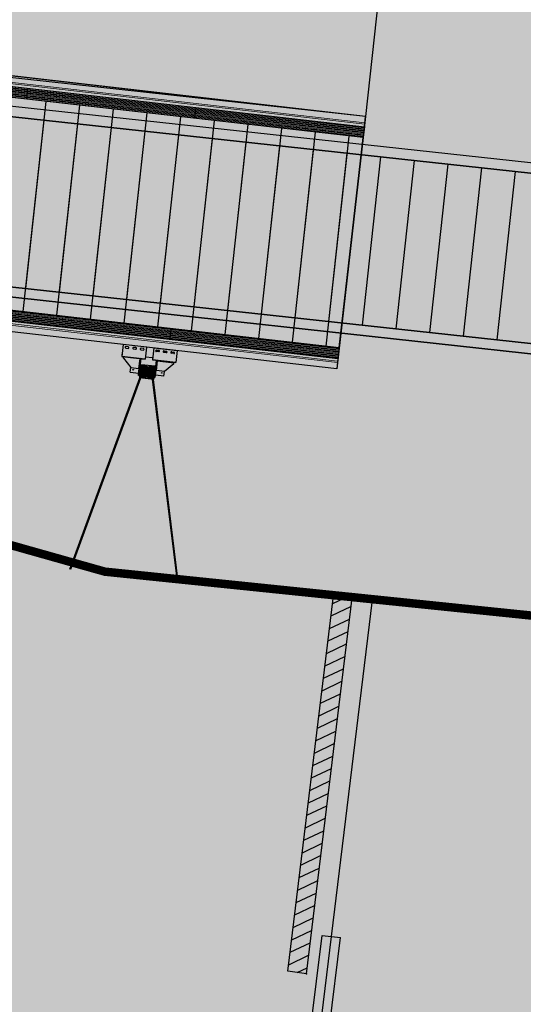
# Model space of a CAD drawing. Units: millimetres. Extents: x 581687 to 582226, y 4796945 to 4797305.
# Drawn here: x 582005 to 582011, y 4797153 to 4797165 of the extents above; entities that cross this region are included whole.
import ezdxf

# ---------------------------------------------------------------- set-up
doc = ezdxf.new("R2010")
doc.units = ezdxf.units.MM
doc.header["$MEASUREMENT"] = 0
doc.layers.add('1SOMBREADO', color=7, linetype='Continuous')
doc.layers.add('CARTO', color=7, linetype='Continuous')

msp = doc.modelspace()

# ---------------------------------------------------------------- hatches: boundary and pattern name
at = {"layer": '1SOMBREADO', "lineweight": 13, "ltscale": 0.7}
msp.add_hatch(color=151, dxfattribs=at).paths.add_polyline_path([(582122.705, 4797170.215), (582121.466, 4797173.825), (582117.842, 4797182.869), (582110.708, 4797198.165), (582100.153, 4797218.341), (582093.854, 4797227.314), (582085.77, 4797237.893), (582074.618, 4797251.921), (582072.395, 4797254.8), (582055.666, 4797256.141), (582043.068, 4797252.943), (582023.2, 4797246.837), (582022.271, 4797246.425), (582022.787, 4797245.187), (582018.14, 4797242.918), (582017.167, 4797244.462), (581998.683, 4797234.87), (581990.938, 4797249.516), (581988.15, 4797248.175), (581984.949, 4797245.7), (581975.005, 4797236.697), (581963.955, 4797232.365), (581962.097, 4797231.437), (581945.524, 4797223.549), (581930.241, 4797215.813), (581915.991, 4797208.283), (581913.822, 4797206.839), (581914.545, 4797205.292), (581912.067, 4797204.055), (581910.806, 4797205.929), (581909.654, 4797205.526), (581899.404, 4797200.637), (581898.195, 4797200.005), (581895.788, 4797201.548), (581880.723, 4797195.508), (581871.216, 4797191.626), (581869.053, 4797189.484), (581871.423, 4797183.976), (581865.404, 4797181.771), (581862.305, 4797188.201), (581858.389, 4797190.329), (581853.782, 4797192.687), (581844.166, 4797193.838), (581840.365, 4797194.125), (581835.528, 4797194.413), (581831.051, 4797194.461), (581827.481, 4797194.461), (581821.953, 4797194.403), (581818.325, 4797194.058), (581805.618, 4797192.382), (581792.718, 4797190.599), (581790.435, 4797190.029), (581790.374, 4797181.919), (581788.307, 4797182.047), (581777.585, 4797176.26), (581763.878, 4797172.901), (581755.932, 4797170.946), (581755.701, 4797170.37), (581752.169, 4797169.432), (581752.028, 4797169.977), (581736.892, 4797167.605), (581736.892, 4797168.008), (581730.218, 4797167.532), (581729.697, 4797171.492), (581723.96, 4797170.703), (581723.846, 4797169.742), (581723.588, 4797166.337), (581720.67, 4797152.913), (581719.909, 4797149.899), (581728.92, 4797148.37), (581728.21, 4797141.26), (581740.02, 4797126.31), (581815.33, 4797108.285), (581844.25, 4797101.83), (581889.16, 4797096.69), (581893.396, 4797095.612), (581915.455, 4797107.814), (582093.815, 4797055.683), (582094.194, 4797044.497), (582094.96, 4797021.932), (582108.901, 4797022.148), (582108.876, 4797019.081), (582120.177, 4797019.212), (582120.09, 4797022.443), (582152.82, 4797023.166), (582153.928, 4797022.207), (582154.766, 4797020.413), (582160.196, 4797013.515), (582164.387, 4797007.855), (582167.937, 4797002.941), (582173.705, 4796993.508), (582174.025, 4796993.595), (582177.217, 4796987.209), (582200.541, 4796946.226), (582205.048, 4796948.392), (582193.328, 4796973.513), (582187.594, 4796986.318), (582187.858, 4796986.481), (582170.375, 4797024.509), (582159.925, 4797059.399), (582150.611, 4797087.028), (582145.448, 4797102.5), (582137.375, 4797125.889), (582133.038, 4797138.679), (582127.765, 4797154.847)])
at = {"layer": 'CARTO'}
h = msp.add_hatch(color=256, dxfattribs=at)
h.paths.add_polyline_path([(582006.209, 4797160.685), (582005.931, 4797160.717), (582005.915, 4797160.575), (582006.193, 4797160.543)])
h.paths.add_polyline_path([(582006.144, 4797160.672), (582006.172, 4797160.669, -1), (582006.17, 4797160.651), (582006.142, 4797160.654, -1)], flags=16)
h.paths.add_polyline_path([(582006.08, 4797160.661), (582006.053, 4797160.664, -1), (582006.055, 4797160.682), (582006.082, 4797160.679, -1)], flags=16)
h.paths.add_polyline_path([(582005.991, 4797160.671), (582005.963, 4797160.674, -1), (582005.965, 4797160.692), (582005.993, 4797160.689, -1)], flags=16)
h.paths.add_polyline_path([(582006.144, 4797160.549), (582006.136, 4797160.55), (582006.115, 4797160.371), (582006.123, 4797160.37), (582006.134, 4797160.465)])
h.paths.add_polyline_path([(582006.122, 4797160.433), (582006.119, 4797160.433), (582006.023, 4797160.444), (582006.016, 4797160.388), (582006.116, 4797160.376)])
h.paths.add_polyline_path([(582006.046, 4797160.419, -1), (582006.054, 4797160.418, -1)], flags=16)
h.paths.add_polyline_path([(582006.132, 4797160.547), (582005.937, 4797160.57), (582005.935, 4797160.555), (582006.023, 4797160.444), (582006.119, 4797160.433)])
h.paths.add_polyline_path([(582006.136, 4797160.55), (582006.132, 4797160.547), (582006.119, 4797160.433), (582006.122, 4797160.433)])
h.paths.add_polyline_path([(582006.136, 4797160.55), (582005.937, 4797160.573), (582005.937, 4797160.57), (582006.132, 4797160.547)])
h.paths.add_polyline_path([(582006.123, 4797160.37), (582006.115, 4797160.371), (582006.113, 4797160.351), (582006.121, 4797160.35)])
h = msp.add_hatch(color=256, dxfattribs=at)
h.paths.add_polyline_path([(582006.293, 4797160.676), (582006.571, 4797160.644), (582006.555, 4797160.502), (582006.277, 4797160.534)])
h.paths.add_polyline_path([(582006.354, 4797160.648), (582006.326, 4797160.651, 1), (582006.324, 4797160.633), (582006.352, 4797160.63, 1)], flags=16)
h.paths.add_polyline_path([(582006.413, 4797160.623), (582006.441, 4797160.62, 1), (582006.443, 4797160.637), (582006.415, 4797160.641, 1)], flags=16)
h.paths.add_polyline_path([(582006.502, 4797160.613), (582006.53, 4797160.609, 1), (582006.532, 4797160.627), (582006.505, 4797160.63, 1)], flags=16)
h.paths.add_polyline_path([(582006.326, 4797160.528), (582006.334, 4797160.527), (582006.314, 4797160.348), (582006.306, 4797160.349), (582006.317, 4797160.444)])
h.paths.add_polyline_path([(582006.321, 4797160.41), (582006.324, 4797160.41), (582006.42, 4797160.399), (582006.414, 4797160.342), (582006.314, 4797160.353)])
h.paths.add_polyline_path([(582006.392, 4797160.38, 1), (582006.384, 4797160.381, 1)], flags=16)
h.paths.add_polyline_path([(582006.337, 4797160.524), (582006.532, 4797160.501), (582006.531, 4797160.487), (582006.42, 4797160.399), (582006.324, 4797160.41)])
h.paths.add_polyline_path([(582006.334, 4797160.527), (582006.337, 4797160.524), (582006.324, 4797160.41), (582006.321, 4797160.41)])
h.paths.add_polyline_path([(582006.334, 4797160.527), (582006.533, 4797160.504), (582006.532, 4797160.501), (582006.337, 4797160.524)])
h.paths.add_polyline_path([(582006.306, 4797160.349), (582006.314, 4797160.348), (582006.311, 4797160.329), (582006.303, 4797160.329)])
for points in [[(582006.216, 4797160.451, 0.414214), (582006.211, 4797160.456), (582006.134, 4797160.465), (582006.12, 4797160.342), (582006.197, 4797160.333, 0.414214), (582006.203, 4797160.338)], [(582006.307, 4797160.464), (582006.148, 4797160.482), (582006.146, 4797160.469), (582006.207, 4797160.462, -0.414214), (582006.22, 4797160.445), (582006.208, 4797160.342, -0.414214), (582006.192, 4797160.329), (582006.131, 4797160.336), (582006.13, 4797160.323), (582006.289, 4797160.305), (582006.29, 4797160.318), (582006.229, 4797160.325, -0.414214), (582006.216, 4797160.341), (582006.228, 4797160.444, -0.414214), (582006.245, 4797160.458), (582006.305, 4797160.451)], [(582006.234, 4797160.449, -0.414214), (582006.239, 4797160.453), (582006.317, 4797160.444), (582006.303, 4797160.321), (582006.225, 4797160.33, -0.414214), (582006.221, 4797160.336)]]:
    msp.add_hatch(color=256, dxfattribs=at).paths.add_polyline_path(points)
h = msp.add_hatch(color=256, dxfattribs=at)
h.paths.add_polyline_path([(582006.141, 4797160.322), (582006.13, 4797160.323), (582005.311, 4797158.096), (582005.211, 4797158.107), (582005.21, 4797158.097), (582005.316, 4797158.085)])
h.paths.add_polyline_path([(582006.289, 4797160.305), (582006.277, 4797160.306), (582006.575, 4797157.941), (582006.68, 4797157.929), (582006.681, 4797157.939), (582006.582, 4797157.95)])

# ---------------------------------------------------------------- linework, layer by layer
for p, q in [((582011.791, 4797190.899, 0.102), (582008.795, 4797163.408, 0.102)), ((582009.228, 4797167.383, 0.102), (582008.795, 4797163.408, 0.102)), ((582008.795, 4797163.408, 0.102), (581996.877, 4797164.771, 0.102)), ((581996.863, 4797164.649, 0.102), (582008.781, 4797163.286, 0.102)), ((581996.863, 4797164.648, 0.102), (582008.781, 4797163.286, 0.102)), ((582008.766, 4797163.158, 0.102), (581996.848, 4797164.52, 0.102)), ((582008.766, 4797163.158, 0.102), (581996.848, 4797164.52, 0.102)), ((582008.766, 4797163.158, 0.102), (581996.848, 4797164.52, 0.102)), ((582008.766, 4797163.158, 0.102), (581996.848, 4797164.52, 0.102)), ((582008.795, 4797163.408, 0.102), (581998.857, 4797164.491, 0.102)), ((582017.281, 4797162.147, 0.102), (582001.053, 4797163.915, 0.102)), ((582017.281, 4797162.147, 0.102), (582001.053, 4797163.915, 0.102)), ((582017.268, 4797162.028, 0.102), (582001.04, 4797163.796, 0.102)), ((582001.04, 4797163.796, 0.102), (582016.93, 4797162.064, 0.102)), ((582016.93, 4797162.064, 0.102), (582001.04, 4797163.796, 0.102)), ((582016.93, 4797162.064, 0.102), (582001.04, 4797163.796, 0.102)), ((582004.794, 4797163.619, 0.102), (582004.808, 4797163.737, 0.102)), ((582006.78, 4797163.392, 0.102), (582006.794, 4797163.51, 0.102)), ((582008.795, 4797163.408, 0.102), (582008.454, 4797160.429, 0.102)), ((582008.781, 4797163.286, 0.102), (582008.795, 4797163.408, 0.102)), ((582008.781, 4797163.286, 0.102), (582008.766, 4797163.158, 0.102)), ((582008.766, 4797163.158, 0.102), (582008.483, 4797160.68, 0.102)), ((582008.483, 4797160.68, 0.102), (582008.766, 4797163.158, 0.102)), ((582008.483, 4797160.68, 0.102), (582008.766, 4797163.158, 0.102)), ((582008.483, 4797160.68, 0.102), (582008.766, 4797163.158, 0.102)), ((581996.565, 4797162.042, 0.102), (582008.483, 4797160.68, 0.102)), ((581996.565, 4797162.042, 0.102), (582008.483, 4797160.68, 0.102)), ((581996.565, 4797162.042, 0.102), (582008.483, 4797160.68, 0.102)), ((581996.565, 4797162.042, 0.102), (582008.483, 4797160.68, 0.102)), ((582008.468, 4797160.551, 0.102), (581996.55, 4797161.914, 0.102)), ((581996.55, 4797161.914, 0.102), (582008.468, 4797160.551, 0.102)), ((582008.454, 4797160.429, 0.102), (581996.536, 4797161.791, 0.102)), ((582017.051, 4797160.04, 0.102), (582000.824, 4797161.809, 0.102)), ((582016.734, 4797160.075, 0.102), (582000.824, 4797161.809, 0.102)), ((582000.824, 4797161.809, 0.102), (582016.713, 4797160.077, 0.102)), ((582000.824, 4797161.809, 0.102), (582016.713, 4797160.077, 0.102)), ((582017.038, 4797159.921, 0.102), (582000.811, 4797161.689, 0.102)), ((582000.811, 4797161.689, 0.102), (582017.038, 4797159.921, 0.102)), ((582006.495, 4797160.9, 0.102), (582006.482, 4797160.782, 0.102)), ((582005.931, 4797160.717, 0.102), (582005.915, 4797160.575, 0.102)), ((582006.209, 4797160.685, 0.102), (582005.931, 4797160.717, 0.102)), ((582005.963, 4797160.674, 0.102), (582005.991, 4797160.671, 0.102)), ((582005.993, 4797160.689, 0.102), (582005.965, 4797160.692, 0.102)), ((582006.053, 4797160.664, 0.102), (582006.08, 4797160.661, 0.102)), ((582006.082, 4797160.679, 0.102), (582006.055, 4797160.682, 0.102)), ((582006.142, 4797160.654, 0.102), (582006.17, 4797160.651, 0.102)), ((582006.172, 4797160.669, 0.102), (582006.144, 4797160.672, 0.102)), ((582006.209, 4797160.685, 0.102), (582006.193, 4797160.543, 0.102)), ((582006.293, 4797160.676, 0.102), (582006.277, 4797160.534, 0.102)), ((582006.293, 4797160.676, 0.102), (582006.571, 4797160.644, 0.102)), ((582006.326, 4797160.651, 0.102), (582006.354, 4797160.648, 0.102)), ((582008.483, 4797160.68, 0.102), (582008.468, 4797160.551, 0.102)), ((582005.915, 4797160.575, 0.102), (582006.193, 4797160.543, 0.102)), ((582006.193, 4797160.543, 0.102), (582005.915, 4797160.575, 0.102)), ((582005.918, 4797160.604, 0.102), (582005.916, 4797160.581, 0.102)), ((582005.935, 4797160.555, 0.102), (582005.937, 4797160.57, 0.102)), ((582005.935, 4797160.555, 0.102), (582006.023, 4797160.444, 0.102)), ((582005.937, 4797160.57, 0.102), (582005.937, 4797160.573, 0.102)), ((582006.132, 4797160.547, 0.102), (582005.937, 4797160.57, 0.102)), ((582006.115, 4797160.371, 0.102), (582006.136, 4797160.55, 0.102)), ((582006.119, 4797160.433, 0.102), (582006.132, 4797160.547, 0.102)), ((582006.123, 4797160.37, 0.102), (582006.144, 4797160.549, 0.102)), ((582006.132, 4797160.547, 0.102), (582006.136, 4797160.55, 0.102)), ((582006.144, 4797160.549, 0.102), (582006.136, 4797160.55, 0.102)), ((582006.143, 4797160.546, 0.102), (582006.146, 4797160.549, 0.102)), ((582006.143, 4797160.546, 0.102), (582006.144, 4797160.549, 0.102)), ((582006.146, 4797160.549, 0.102), (582006.144, 4797160.549, 0.102)), ((582006.196, 4797160.572, 0.102), (582006.194, 4797160.549, 0.102)), ((582006.196, 4797160.572, 0.102), (582006.28, 4797160.563, 0.102)), ((582006.28, 4797160.563, 0.102), (582006.277, 4797160.54, 0.102)), ((582006.352, 4797160.63, 0.102), (582006.324, 4797160.633, 0.102)), ((582006.441, 4797160.62, 0.102), (582006.413, 4797160.623, 0.102)), ((582006.415, 4797160.641, 0.102), (582006.443, 4797160.637, 0.102)), ((582006.53, 4797160.609, 0.102), (582006.502, 4797160.613, 0.102)), ((582006.505, 4797160.63, 0.102), (582006.532, 4797160.627, 0.102)), ((582006.571, 4797160.644, 0.102), (582006.555, 4797160.502, 0.102)), ((582008.468, 4797160.551, 0.102), (582008.454, 4797160.429, 0.102)), ((582006.016, 4797160.388, 0.102), (582006.023, 4797160.444, 0.102)), ((582006.023, 4797160.444, 0.102), (582006.119, 4797160.433, 0.102)), ((582006.122, 4797160.433, 0.102), (582006.119, 4797160.433, 0.102)), ((582006.134, 4797160.465, 0.102), (582006.12, 4797160.342, 0.102)), ((582006.211, 4797160.456, 0.102), (582006.134, 4797160.465, 0.102)), ((582006.216, 4797160.451, 0.102), (582006.203, 4797160.338, 0.102)), ((582006.234, 4797160.449, 0.102), (582006.221, 4797160.336, 0.102)), ((582006.239, 4797160.453, 0.102), (582006.317, 4797160.444, 0.102)), ((582006.555, 4797160.502, 0.102), (582006.277, 4797160.534, 0.102)), ((582006.277, 4797160.534, 0.102), (582006.555, 4797160.502, 0.102)), ((582006.317, 4797160.444, 0.102), (582006.303, 4797160.321, 0.102)), ((582006.306, 4797160.349, 0.102), (582006.326, 4797160.528, 0.102)), ((582006.314, 4797160.348, 0.102), (582006.334, 4797160.527, 0.102)), ((582006.326, 4797160.525, 0.102), (582006.323, 4797160.528, 0.102)), ((582006.323, 4797160.528, 0.102), (582006.326, 4797160.528, 0.102)), ((582006.324, 4797160.41, 0.102), (582006.337, 4797160.524, 0.102)), ((582006.326, 4797160.528, 0.102), (582006.334, 4797160.527, 0.102)), ((582006.326, 4797160.525, 0.102), (582006.326, 4797160.528, 0.102)), ((582006.337, 4797160.524, 0.102), (582006.334, 4797160.527, 0.102)), ((582006.337, 4797160.524, 0.102), (582006.532, 4797160.501, 0.102)), ((582006.531, 4797160.487, 0.102), (582006.42, 4797160.399, 0.102)), ((582006.531, 4797160.487, 0.102), (582006.532, 4797160.501, 0.102)), ((582006.532, 4797160.501, 0.102), (582006.533, 4797160.504, 0.102)), ((582006.558, 4797160.531, 0.102), (582006.555, 4797160.508, 0.102)), ((582005.302, 4797158.064, 0.108), (582006.13, 4797160.323, 0.102)), ((582005.313, 4797158.063, 0.108), (582006.141, 4797160.322, 0.102)), ((582006.016, 4797160.388, 0.102), (582006.116, 4797160.376, 0.102)), ((582006.113, 4797160.351, 0.102), (582006.115, 4797160.371, 0.102)), ((582006.121, 4797160.35, 0.102), (582006.113, 4797160.351, 0.102)), ((582006.115, 4797160.371, 0.102), (582006.123, 4797160.37, 0.102)), ((582006.197, 4797160.333, 0.102), (582006.12, 4797160.342, 0.102)), ((582006.123, 4797160.37, 0.102), (582006.121, 4797160.35, 0.102)), ((582006.225, 4797160.33, 0.102), (582006.303, 4797160.321, 0.102)), ((582006.572, 4797157.919, 0.108), (582006.277, 4797160.306, 0.102)), ((582006.583, 4797157.917, 0.108), (582006.289, 4797160.305, 0.102)), ((582006.306, 4797160.349, 0.102), (582006.303, 4797160.329, 0.102)), ((582006.303, 4797160.329, 0.102), (582006.311, 4797160.329, 0.102)), ((582006.314, 4797160.348, 0.102), (582006.306, 4797160.349, 0.102)), ((582006.311, 4797160.329, 0.102), (582006.314, 4797160.348, 0.102)), ((582006.414, 4797160.342, 0.102), (582006.314, 4797160.353, 0.102)), ((582006.321, 4797160.41, 0.102), (582006.324, 4797160.41, 0.102)), ((582006.42, 4797160.399, 0.102), (582006.324, 4797160.41, 0.102)), ((582006.414, 4797160.342, 0.102), (582006.42, 4797160.399, 0.102)), ((582004.566, 4797158.348, 0.65), (582005.694, 4797158.03, 0.24)), ((582004.566, 4797158.348, 0.2), (582005.694, 4797158.03, 0.2)), ((582005.694, 4797158.03, 0.24), (582020.684, 4797156.487, 0.04)), ((582007.878, 4797153.318, -0.02), (582008.417, 4797157.75, -0.02)), ((582008.872, 4797157.703, -0.36), (582007.897, 4797149.695, -0.36)), ((582008.872, 4797157.703, -0.36), (582007.897, 4797149.695, -0.36)), ((582008.095, 4797153.289, -0.02), (582008.635, 4797157.727, -0.02)), ((582008.406, 4797157.659, -0.02), (582008.565, 4797157.735, -0.02)), ((582008.48, 4797157.555, -0.02), (582008.622, 4797157.623, -0.02)), ((582007.789, 4797149.707, -0.02), (582008.28, 4797153.742, -0.02)), ((582008.007, 4797149.683, -0.02), (582008.498, 4797153.715, -0.02)), ((582008.28, 4797153.742, -0.02), (582008.498, 4797153.715, -0.02)), ((582008.095, 4797153.289, -0.02), (582007.878, 4797153.318, -0.02))]:
    msp.add_line(p, q, dxfattribs=at)
at = {"layer": 'CARTO', "linetype": 'Continuous', "lineweight": 15}
for p, q in [((582008.795, 4797163.408, 0.102), (581996.877, 4797164.771, 0.102)), ((581996.862, 4797164.645, 0.102), (582008.78, 4797163.283, 0.102)), ((582008.781, 4797163.286, 0.102), (581996.863, 4797164.649, 0.102)), ((582008.784, 4797163.316, 0.102), (581996.866, 4797164.679, 0.102)), ((582008.786, 4797163.333, 0.102), (581996.868, 4797164.696, 0.102)), ((581996.848, 4797164.52, 0.102), (582008.766, 4797163.158, 0.102)), ((581996.849, 4797164.527, 0.102), (582008.767, 4797163.164, 0.102)), ((581996.565, 4797162.042, 0.102), (582008.483, 4797160.68, 0.102)), ((582008.462, 4797160.504, 0.102), (581996.545, 4797161.866, 0.102)), ((582008.464, 4797160.521, 0.102), (581996.547, 4797161.883, 0.102)), ((581996.55, 4797161.917, 0.102), (582008.468, 4797160.554, 0.102)), ((582008.468, 4797160.551, 0.102), (581996.55, 4797161.914, 0.102)), ((582008.454, 4797160.429, 0.102), (581996.536, 4797161.791, 0.102))]:
    msp.add_line(p, q, dxfattribs=at)
at = {"layer": 'CARTO', "linetype": 'ByBlock', "lineweight": 5}
for p, q in [((581996.858, 4797164.606, 0.102), (582008.776, 4797163.243, 0.102)), ((581996.859, 4797164.616, 0.102), (582008.777, 4797163.253, 0.102)), ((581996.86, 4797164.625, 0.102), (582008.778, 4797163.263, 0.102)), ((581996.861, 4797164.635, 0.102), (582008.779, 4797163.273, 0.102)), ((581996.85, 4797164.536, 0.102), (582008.768, 4797163.173, 0.102)), ((581996.851, 4797164.546, 0.102), (582008.769, 4797163.183, 0.102)), ((581996.852, 4797164.556, 0.102), (582008.77, 4797163.193, 0.102)), ((581996.853, 4797164.566, 0.102), (582008.771, 4797163.203, 0.102)), ((581996.854, 4797164.576, 0.102), (582008.772, 4797163.213, 0.102)), ((581996.856, 4797164.586, 0.102), (582008.773, 4797163.223, 0.102)), ((581996.857, 4797164.596, 0.102), (582008.775, 4797163.233, 0.102))]:
    msp.add_line(p, q, dxfattribs=at)
at = {"layer": 'CARTO', "linetype": 'Continuous'}
for p, q in [((582004.753, 4797161.106, 0.102), (582005.023, 4797163.585, 0.102)), ((582005.15, 4797161.061, 0.102), (582005.42, 4797163.54, 0.102)), ((582005.547, 4797161.015, 0.102), (582005.818, 4797163.495, 0.102)), ((582005.945, 4797160.97, 0.102), (582006.215, 4797163.449, 0.102)), ((582004.782, 4797161.377, 0.102), (582004.999, 4797163.365, 0.102)), ((582006.342, 4797160.924, 0.102), (582006.613, 4797163.404, 0.102)), ((582006.74, 4797160.879, 0.102), (582007.01, 4797163.358, 0.102)), ((582005.18, 4797161.334, 0.102), (582005.396, 4797163.321, 0.102)), ((582005.577, 4797161.29, 0.102), (582005.794, 4797163.278, 0.102)), ((582005.975, 4797161.247, 0.102), (582006.192, 4797163.235, 0.102)), ((582007.137, 4797160.833, 0.102), (582007.407, 4797163.313, 0.102)), ((582007.535, 4797160.788, 0.102), (582007.805, 4797163.267, 0.102)), ((582007.932, 4797160.743, 0.102), (582008.202, 4797163.222, 0.102)), ((582006.373, 4797161.204, 0.102), (582006.589, 4797163.191, 0.102)), ((582006.77, 4797161.16, 0.102), (582006.987, 4797163.148, 0.102)), ((582007.168, 4797161.117, 0.102), (582007.385, 4797163.105, 0.102)), ((582008.329, 4797160.697, 0.102), (582008.6, 4797163.177, 0.102)), ((582007.566, 4797161.074, 0.102), (582007.782, 4797163.061, 0.102)), ((582007.963, 4797161.03, 0.102), (582008.18, 4797163.018, 0.102)), ((582008.361, 4797160.987, 0.102), (582008.578, 4797162.975, 0.102)), ((582008.759, 4797160.944, 0.102), (582008.975, 4797162.931, 0.102)), ((582009.156, 4797160.9, 0.102), (582009.373, 4797162.888, 0.102)), ((582009.554, 4797160.857, 0.102), (582009.771, 4797162.845, 0.102)), ((582009.952, 4797160.814, 0.102), (582010.168, 4797162.801, 0.102)), ((582010.349, 4797160.77, 0.102), (582010.566, 4797162.758, 0.102)), ((582008.388, 4797157.512, -0.02), (582008.48, 4797157.555, -0.02)), ((582008.37, 4797157.364, -0.02), (582008.604, 4797157.476, -0.02)), ((582008.352, 4797157.217, -0.02), (582008.587, 4797157.329, -0.02)), ((582008.334, 4797157.07, -0.02), (582008.569, 4797157.182, -0.02)), ((582008.316, 4797156.923, -0.02), (582008.551, 4797157.035, -0.02)), ((582008.299, 4797156.776, -0.02), (582008.533, 4797156.888, -0.02)), ((582008.281, 4797156.629, -0.02), (582008.515, 4797156.741, -0.02)), ((582008.263, 4797156.482, -0.02), (582008.497, 4797156.594, -0.02)), ((582008.245, 4797156.335, -0.02), (582008.479, 4797156.447, -0.02)), ((582008.227, 4797156.188, -0.02), (582008.461, 4797156.3, -0.02)), ((582008.209, 4797156.041, -0.02), (582008.443, 4797156.153, -0.02)), ((582008.191, 4797155.894, -0.02), (582008.425, 4797156.006, -0.02)), ((582008.173, 4797155.747, -0.02), (582008.408, 4797155.859, -0.02)), ((582008.155, 4797155.6, -0.02), (582008.39, 4797155.712, -0.02)), ((582008.137, 4797155.453, -0.02), (582008.372, 4797155.565, -0.02)), ((582008.12, 4797155.306, -0.02), (582008.354, 4797155.418, -0.02)), ((582008.102, 4797155.159, -0.02), (582008.336, 4797155.271, -0.02)), ((582008.084, 4797155.012, -0.02), (582008.318, 4797155.124, -0.02)), ((582008.066, 4797154.865, -0.02), (582008.3, 4797154.977, -0.02)), ((582008.048, 4797154.718, -0.02), (582008.282, 4797154.83, -0.02)), ((582008.03, 4797154.571, -0.02), (582008.264, 4797154.683, -0.02)), ((582008.012, 4797154.424, -0.02), (582008.246, 4797154.536, -0.02)), ((582007.994, 4797154.277, -0.02), (582008.229, 4797154.389, -0.02)), ((582007.976, 4797154.13, -0.02), (582008.211, 4797154.242, -0.02)), ((582007.958, 4797153.983, -0.02), (582008.193, 4797154.095, -0.02)), ((582007.941, 4797153.836, -0.02), (582008.175, 4797153.948, -0.02)), ((582007.923, 4797153.689, -0.02), (582008.157, 4797153.801, -0.02)), ((582007.905, 4797153.542, -0.02), (582008.139, 4797153.654, -0.02)), ((582007.887, 4797153.395, -0.02), (582008.121, 4797153.507, -0.02)), ((582007.985, 4797153.303, -0.02), (582008.103, 4797153.36, -0.02))]:
    msp.add_line(p, q, dxfattribs=at)
at = {"layer": 'CARTO', "linetype": 'Continuous', "lineweight": 5}
for p, q in [((581996.553, 4797161.937, 0.102), (582008.471, 4797160.574, 0.102)), ((581996.554, 4797161.947, 0.102), (582008.472, 4797160.584, 0.102)), ((581996.555, 4797161.957, 0.102), (582008.473, 4797160.594, 0.102)), ((581996.556, 4797161.967, 0.102), (582008.474, 4797160.604, 0.102)), ((581996.557, 4797161.977, 0.102), (582008.475, 4797160.614, 0.102)), ((581996.558, 4797161.987, 0.102), (582008.476, 4797160.624, 0.102)), ((581996.56, 4797161.997, 0.102), (582008.477, 4797160.634, 0.102)), ((581996.561, 4797162.006, 0.102), (582008.478, 4797160.644, 0.102)), ((581996.562, 4797162.016, 0.102), (582008.48, 4797160.654, 0.102)), ((581996.563, 4797162.026, 0.102), (582008.481, 4797160.664, 0.102)), ((581996.564, 4797162.035, 0.102), (582008.482, 4797160.673, 0.102)), ((581996.552, 4797161.927, 0.102), (582008.469, 4797160.564, 0.102))]:
    msp.add_line(p, q, dxfattribs=at)
at = {"layer": 'CARTO', "linetype": 'Continuous', "lineweight": 0}
for p, q in [((582006.045, 4797160.419, 0.102), (582006.044, 4797160.42, 0.102)), ((582006.05, 4797160.419, 0.102), (582006.048, 4797160.419, 0.102)), ((582006.05, 4797160.419, 0.102), (582006.05, 4797160.421, 0.102)), ((582006.05, 4797160.419, 0.102), (582006.05, 4797160.416, 0.102)), ((582006.05, 4797160.419, 0.102), (582006.053, 4797160.419, 0.102)), ((582006.051, 4797160.424, 0.102), (582006.051, 4797160.425, 0.102)), ((582006.055, 4797160.418, 0.102), (582006.057, 4797160.418, 0.102)), ((582006.05, 4797160.414, 0.102), (582006.049, 4797160.412, 0.102)), ((582006.383, 4797160.381, 0.102), (582006.381, 4797160.381, 0.102)), ((582006.388, 4797160.38, 0.102), (582006.385, 4797160.38, 0.102)), ((582006.388, 4797160.38, 0.102), (582006.387, 4797160.378, 0.102)), ((582006.387, 4797160.375, 0.102), (582006.387, 4797160.374, 0.102)), ((582006.388, 4797160.385, 0.102), (582006.389, 4797160.387, 0.102)), ((582006.388, 4797160.38, 0.102), (582006.388, 4797160.383, 0.102)), ((582006.388, 4797160.38, 0.102), (582006.39, 4797160.38, 0.102)), ((582006.393, 4797160.38, 0.102), (582006.394, 4797160.379, 0.102))]:
    msp.add_line(p, q, dxfattribs=at)
at = {"layer": 'CARTO', "const_width": 0.1, "elevation": 0.2}
msp.add_lwpolyline([(581956.413, 4797163.065), (581957.11, 4797163.119), (581959.178, 4797163.231), (581970.296, 4797162.001), (581982.629, 4797160.685), (582003.033, 4797158.344), (582003.085, 4797158.028), (582003.56, 4797158.003), (582003.582, 4797158.266), (582004.553, 4797158.237), (582004.59, 4797158.353), (582005.717, 4797158.035), (582020.701, 4797156.493), (582028.193, 4797155.736)], dxfattribs=at)
at = {"layer": 'CARTO', "elevation": 0.102}
msp.add_lwpolyline([(582006.228, 4797160.444), (582006.216, 4797160.341, 0.414214), (582006.229, 4797160.325), (582006.29, 4797160.318), (582006.289, 4797160.305), (582006.13, 4797160.323), (582006.131, 4797160.336), (582006.192, 4797160.329, 0.414214), (582006.208, 4797160.342), (582006.22, 4797160.445, 0.414214), (582006.207, 4797160.462), (582006.146, 4797160.469), (582006.148, 4797160.482), (582006.307, 4797160.464), (582006.305, 4797160.451), (582006.245, 4797160.458, 0.414214)], format="xyb", close=True, dxfattribs=at)
at = {"layer": 'CARTO'}
for centre in [(582006.05, 4797160.419, 0.102), (582006.388, 4797160.38, 0.102)]:
    msp.add_circle(centre, 0.004, dxfattribs=at)
for centre, radius, start, end in [((582005.964, 4797160.683, 0.102), 0.009, 83.4546, 263.4546), ((582005.992, 4797160.68, 0.102), 0.009, 263.4546, 83.4546), ((582006.054, 4797160.673, 0.102), 0.009, 83.4546, 263.4546), ((582006.081, 4797160.67, 0.102), 0.009, 263.4546, 83.4546), ((582006.143, 4797160.663, 0.102), 0.009, 83.4546, 263.4546), ((582006.171, 4797160.66, 0.102), 0.009, 263.4546, 83.4546), ((582006.325, 4797160.642, 0.102), 0.009, 83.4546, 263.4546), ((582006.353, 4797160.639, 0.102), 0.009, 263.4546, 83.4546), ((582006.414, 4797160.632, 0.102), 0.009, 83.4546, 263.4546), ((582006.442, 4797160.629, 0.102), 0.009, 263.4546, 83.4546), ((582006.504, 4797160.621, 0.102), 0.009, 83.4546, 263.4546), ((582006.531, 4797160.618, 0.102), 0.009, 263.4546, 83.4546), ((582006.211, 4797160.451, 0.102), 0.005, 353.4546, 83.4546), ((582006.239, 4797160.448, 0.102), 0.005, 83.4546, 173.4546), ((582006.198, 4797160.338, 0.102), 0.005, 263.4546, 353.4546), ((582006.226, 4797160.335, 0.102), 0.005, 173.4546, 263.4546)]:
    msp.add_arc(centre, radius, start, end, dxfattribs=at)
msp.add_point((582008.095, 4797153.289, -0.02), dxfattribs=at)

doc.saveas('drawing.dxf')
